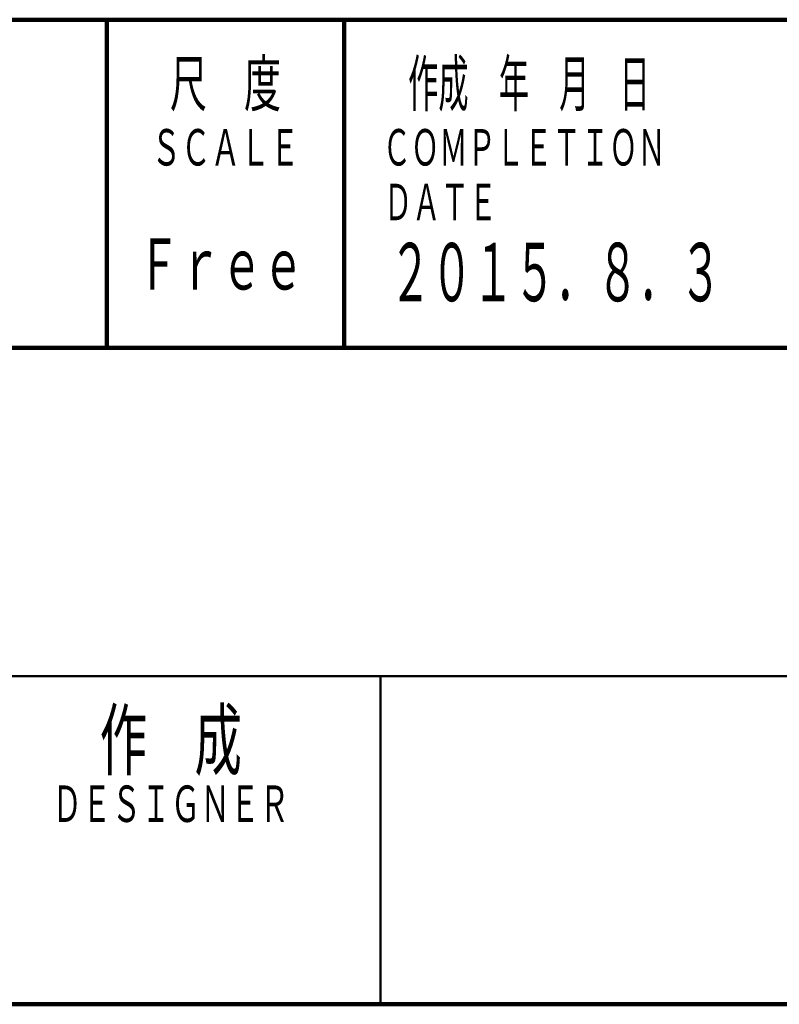
# Model space of a CAD drawing. Units: millimetres. Extents: x -5534 to -27, y -2475 to 3906.
# Drawn here: x -5327 to -5286, y -2463 to -2409 of the extents above; entities that cross this region are included whole.
import ezdxf

# ---------------------------------------------------------------- set-up
doc = ezdxf.new("R2010")
doc.units = ezdxf.units.MM
doc.header["$LTSCALE"] = 2.543913
doc.layers.add('NoLayerName_001', color=7, linetype='Continuous')
doc.styles.get("Standard").update_dxf_attribs({"font": 'txt', "bigfont": 'extfont2'})

msp = doc.modelspace()

# ---------------------------------------------------------------- linework, layer by layer
at = {"layer": 'NoLayerName_001', "color": 7, "linetype": 'Continuous', "lineweight": 100}
for p, q in [((-5521.063, -2409.1), (-5147.063, -2409.1)), ((-5322.563, -2409.1), (-5322.563, -2427.1)), ((-5309.563, -2409.1), (-5309.563, -2427.1)), ((-5353.563, -2427.1), (-5284.563, -2427.1)), ((-5521.063, -2463.1), (-5147.063, -2463.1))]:
    msp.add_line(p, q, dxfattribs=at)
at = {"layer": 'NoLayerName_001', "color": 7, "linetype": 'Continuous', "lineweight": 50}
for p, q in [((-5353.563, -2445.1), (-5284.563, -2445.1)), ((-5307.563, -2445.1), (-5307.563, -2463.1))]:
    msp.add_line(p, q, dxfattribs=at)

# ---------------------------------------------------------------- texts
at = {"layer": 'NoLayerName_001', "color": 7, "lineweight": 50, "attachment_point": 8}
for s, insert, char_height in [('\\A1;\\W0.5953;\\T1.3998;尺\u3000度', (-5316.063, -2413.85), 2.5), ('\\A1;\\W0.4860;\\T1.3998;作成\u3000年\u3000月\u3000日', (-5299.419, -2413.85), 2.5), ('\\A1;\\W0.5953;\\T1.1199;ＳＣＡＬＥ', (-5316.063, -2417.1), 2), ('\\A1;\\W0.5691;\\T1.1199;ＣＯＭＰＬＥＴＩＯＮ', (-5299.68, -2417.1), 2), ('\\A1;\\W0.5691;\\T1.1199;ＤＡＴＥ', (-5304.268, -2420.1), 2), ('\\A1;\\W0.5952;Ｆｒｅｅ', (-5316.308, -2423.902), 2.8), ('\\A1;\\W0.5208;\\T1.2500;２０１５．８．３', (-5297.969, -2424.544), 3.2), ('\\A1;\\W0.5953;\\T1.3998;作\u3000成', (-5319.063, -2450.2), 3.2), ('\\A1;\\W0.5953;\\T1.1199;ＤＥＳＩＧＮＥＲ', (-5319.063, -2453.1), 2)]:
    msp.add_mtext(s, dxfattribs=dict(at, insert=insert, char_height=char_height))

doc.saveas('drawing.dxf')
